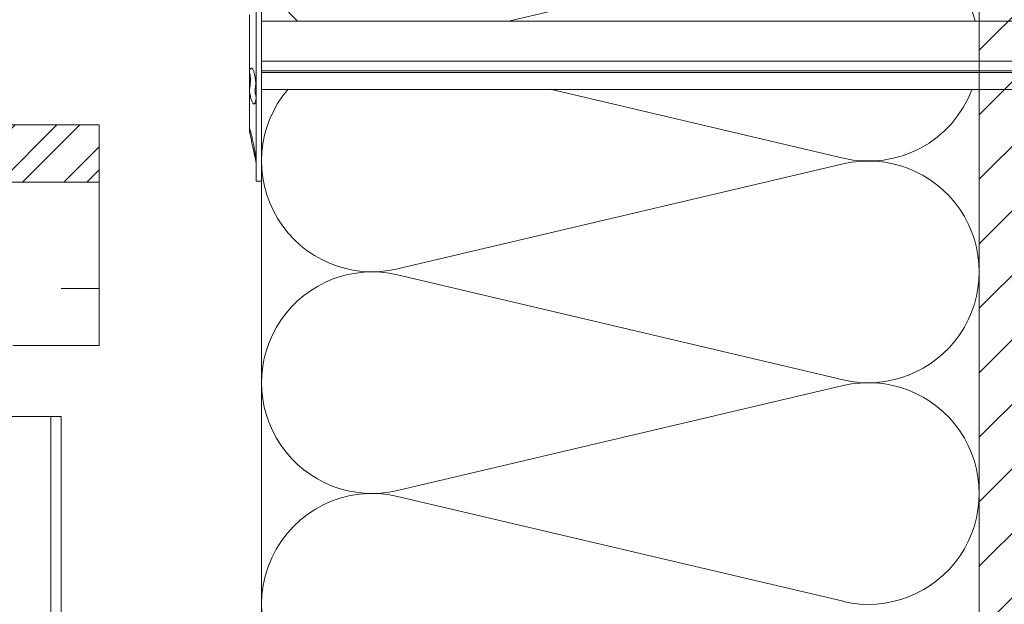
# Model space of a CAD drawing. Units: millimetres. Extents: x -1685 to 10778, y 4 to 6486.
# Drawn here: x 9454 to 9592, y 300 to 382 of the extents above; entities that cross this region are included whole.
import ezdxf

# ---------------------------------------------------------------- set-up
doc = ezdxf.new("R2010")
doc.units = ezdxf.units.MM
doc.linetypes.add('ACAD_ISO03W100', pattern=[30, 12, -18])
for name, color, linetype, lineweight in [('Dämmstoffhalter', 20, 'Continuous', 5), ('Dämmung', 30, 'Continuous', 5), ('Fassadenbekleidung', 251, 'Continuous', 13), ('Fassadenbekleidung_Schraffur', 251, 'Continuous', 5), ('Mauerwerk', 253, 'Continuous', 13), ('Mauerwerk-Schraffur', 253, 'Continuous', 5)]:
    doc.layers.add(name, color=color, linetype=linetype, lineweight=lineweight)

# ---------------------------------------------------------------- blocks, each defined once
blk = doc.blocks.new('A$C5CD905C2')
at = {"layer": 'Mauerwerk'}
blk.add_line((0, -235.9), (0, 0), dxfattribs=at)
blk = doc.blocks.new('A$C5725619C')
at = {"layer": 'Fassadenbekleidung', "linetype": 'ACAD_ISO03W100', "ltscale": 0.25}
for p, q in [((-27.39, 0), (-27.39, -132.64)), ((-27.39, 0), (-27.39, -132.64)), ((-25.89, -132.64), (-25.89, 0))]:
    blk.add_line(p, q, dxfattribs=at)
at = {"layer": 'Fassadenbekleidung'}
for p, q in [((-1.45, 0), (-1.45, -132.64)), ((0, -132.64), (0, 0)), ((0, -132.64), (0, 0))]:
    blk.add_line(p, q, dxfattribs=at)
at = {"layer": 'Fassadenbekleidung', "linetype": 'ACAD_ISO03W100', "ltscale": 0.25}
blk.add_lwpolyline([(-6.77, 0), (-27.39, 0)], dxfattribs=at)
at = {"layer": 'Fassadenbekleidung'}
blk.add_lwpolyline([(0, 0), (-6.77, 0)], dxfattribs=at)
blk = doc.blocks.new('A$C1B7A48DC')
at = {"layer": 'Fassadenbekleidung_Schraffur', "linetype": 'Continuous'}
h = blk.add_hatch(dxfattribs=at)
h.set_pattern_fill('STEEL', color=256, scale=2, style=0)
h.set_pattern_definition([(45, (-5865.7715, 286.853), (-4.490128, 4.490128), []), (45, (-5865.7715, 290.028), (-4.490128, 4.490128), [])])
h.paths.add_polyline_path([(0, 0), (-185.3, 0), (-185.3, -8), (0, -8)])
at = {"layer": 'Fassadenbekleidung'}
for p, q in [((-185.3, 0), (0, 0)), ((0, -8), (-185.3, -8))]:
    blk.add_line(p, q, dxfattribs=at)
at = {"layer": 'Fassadenbekleidung', "linetype": 'ACAD_ISO03W100', "ltscale": 0.5}
blk.add_line((-185.3, -22.81), (0, -22.81), dxfattribs=at)
at = {"layer": 'Fassadenbekleidung'}
for points in [[(0, 0), (0, -30.72)], [(-12.06, -30.72), (0, -30.72)]]:
    blk.add_lwpolyline(points, dxfattribs=at)
blk = doc.blocks.new('A$C5feb30b4')
at = {"layer": 'Dämmstoffhalter'}
for p, q in [((0, 17.5), (0, -17.5)), ((0, 17.5), (0.732927, 17.5)), ((0.732927, 17.5), (0.732927, -17.5)), ((0.732927, 15), (1.048077, 13.548351)), ((0.732927, 14.772117), (0.733114, 14.783506)), ((0.732927, 14.772117), (0.734226, 14.732258)), ((0.733114, 14.783506), (0.733677, 14.792923)), ((0.733677, 14.792923), (0.73462, 14.800326)), ((0.734226, 14.732258), (0.738174, 14.677702)), ((0.73462, 14.800326), (0.735948, 14.805678)), ((0.735948, 14.805678), (0.737665, 14.80894)), ((0.737665, 14.80894), (0.739774, 14.810073)), ((0.738174, 14.677702), (0.744847, 14.608426)), ((0.739774, 14.810073), (0.747675, 14.801839)), ((0.744847, 14.608426), (0.754288, 14.524609)), ((0.747675, 14.801839), (0.758621, 14.776735)), ((0.754288, 14.524609), (0.766455, 14.426935)), ((0.758621, 14.776735), (0.772549, 14.734914)), ((0.766455, 14.426935), (0.781291, 14.316171)), ((0.772549, 14.734914), (0.789395, 14.676583)), ((0.781291, 14.316171), (0.798721, 14.193168)), ((0.789395, 14.676583), (0.809028, 14.602412)), ((0.798721, 14.193168), (0.818592, 14.059218)), ((0.809028, 14.602412), (0.831254, 14.513405)), ((0.818592, 14.059218), (0.840735, 13.915699)), ((0.831254, 14.513405), (0.855859, 14.410706)), ((0.840735, 13.915699), (0.864932, 13.764214)), ((0.855859, 14.410706), (0.882528, 14.296036)), ((0.864932, 13.764214), (0.89089, 13.606672)), ((0.882528, 14.296036), (0.910955, 14.171101)), ((0.910955, 14.171101), (0.941684, 14.033799)), ((0.941684, 14.033799), (0.974849, 13.88378)), ((0.974849, 13.88378), (1.010249, 13.722174)), ((1.010249, 13.722174), (1.047638, 13.55037)), ((0.89089, 13.606672), (0.918469, 13.444075)), ((0.918469, 13.444075), (0.948272, 13.273171)), ((0.948272, 13.273171), (0.980245, 13.094701)), ((0.980245, 13.094701), (1.014215, 12.910132)), ((1.014215, 12.910132), (1.04996, 12.721058)), ((1.047638, 13.55037), (1.086269, 13.372108)), ((1.04996, 12.721058), (1.087223, 12.529149)), ((1.086269, 13.372108), (1.126276, 13.187049)), ((1.087223, 12.529149), (1.125757, 12.33602)), ((1.126276, 13.187049), (1.167361, 12.996817)), ((1.167361, 12.996817), (1.209159, 12.803302)), ((1.209159, 12.803302), (1.251299, 12.608423)), ((1.251299, 12.608423), (1.293363, 12.414204)), ((1.293363, 12.414204), (1.334932, 12.222637)), ((1.125757, 12.33602), (1.165294, 12.143192)), ((1.165294, 12.143192), (1.205511, 11.952362)), ((1.205511, 11.952362), (1.246076, 11.765222)), ((1.246076, 11.765222), (1.286619, 11.583381)), ((1.286619, 11.583381), (1.326756, 11.408406)), ((1.326756, 11.408406), (1.36698, 11.238131)), ((1.334932, 12.222637), (1.37694, 12.029454)), ((1.36698, 11.238131), (1.408036, 11.069523)), ((1.37694, 12.029454), (1.419701, 11.833174)), ((1.408036, 11.069523), (1.449344, 10.905289)), ((1.419701, 11.833174), (1.462554, 11.636768)), ((1.462554, 11.636768), (1.504845, 11.443048)), ((1.504845, 11.443048), (1.545939, 11.254682)), ((1.545939, 11.254682), (1.585253, 11.074)), ((1.585253, 11.074), (1.60671, 10.975016)), ((1.585415, 11.073251), (1.7, 10.545448)), ((1.449344, 10.905289), (1.490318, 10.747844)), ((1.490318, 10.747844), (1.530379, 10.599368)), ((1.530379, 10.599368), (1.568996, 10.461644)), ((1.568996, 10.461644), (1.605642, 10.336192)), ((1.605642, 10.336192), (1.639817, 10.224302)), ((1.60671, 10.975016), (1.627288, 10.87971)), ((1.627288, 10.87971), (1.6469, 10.788411)), ((1.629578, 10.2555), (1.640067, 10.298978)), ((1.639817, 10.224302), (1.671106, 10.126719)), ((1.640067, 10.298978), (1.651107, 10.344026)), ((1.6469, 10.788411), (1.665464, 10.701444)), ((1.651107, 10.344026), (1.662664, 10.390542)), ((1.662664, 10.390542), (1.674698, 10.438407)), ((1.665464, 10.701444), (1.683025, 10.618518)), ((1.671106, 10.126719), (1.699995, 10.041514)), ((1.674698, 10.438407), (1.687162, 10.487473)), ((1.683025, 10.618518), (1.699995, 10.53759)), ((1.687162, 10.487473), (1.7, 10.537568)), ((1.7, 10.545448), (1.7, 10.537568)), ((1.7, 10.53756), (1.7, 10.041509)), ((1.7, 10.041486), (1.7, 4.915783)), ((0.734389, 5.31572), (0.738834, 5.497237)), ((0.738834, 5.497237), (0.746353, 5.67251)), ((0.746353, 5.67251), (0.756979, 5.839395)), ((0.753809, 5.809439), (0.786977, 5.674552)), ((0.756979, 5.839395), (0.770655, 5.996073)), ((0.770655, 5.996073), (0.787313, 6.140815)), ((0.786977, 5.674552), (0.818874, 5.534096)), ((0.787313, 6.140815), (0.806831, 6.272361)), ((0.806831, 6.272361), (0.829014, 6.389575)), ((0.818874, 5.534096), (0.849178, 5.389421)), ((0.829014, 6.389575), (0.853646, 6.491412)), ((0.853646, 6.491412), (0.880412, 6.577396)), ((0.880412, 6.577396), (0.908977, 6.647307)), ((0.908977, 6.647307), (0.939838, 6.702479)), ((0.939838, 6.702479), (0.973193, 6.742832)), ((0.973193, 6.742832), (1.008836, 6.767287)), ((1.008836, 6.767287), (1.046518, 6.775197)), ((1.046518, 6.775197), (1.086239, 6.766263)), ((1.086239, 6.766263), (1.127416, 6.740258)), ((1.127416, 6.740258), (1.169724, 6.697566)), ((1.169724, 6.697566), (1.212766, 6.63888)), ((1.212766, 6.63888), (1.256132, 6.565038)), ((1.256132, 6.565038), (1.299366, 6.477484)), ((1.299366, 6.477484), (1.342087, 6.3776)), ((1.342087, 6.3776), (1.385502, 6.262496)), ((1.385502, 6.262496), (1.429573, 6.131462)), ((1.429573, 6.131462), (1.473581, 5.985631)), ((1.473581, 5.985631), (1.516816, 5.826788)), ((1.516816, 5.826788), (1.558604, 5.656874)), ((1.558604, 5.656874), (1.598309, 5.478387)), ((-157.799998, 4.75), (0, 4.75)), ((0.732927, 5.130302), (0.734389, 5.31572)), ((0.732927, 5.130302), (0.734256, 4.948354)), ((0.734256, 4.948354), (0.738296, 4.759628)), ((0.738296, 4.759628), (0.745124, 4.565897)), ((0.745124, 4.565897), (0.754784, 4.368967)), ((0.754784, 4.368967), (0.767228, 4.170711)), ((0.767228, 4.170711), (0.782401, 3.972996)), ((0.804716, 4.044858), (0.822267, 4.22824)), ((0.822267, 4.22824), (0.843868, 4.411639)), ((0.843868, 4.411639), (0.869119, 4.593098)), ((0.849178, 5.389421), (0.877607, 5.242061)), ((0.869119, 4.593098), (0.897534, 4.770545)), ((0.877607, 5.242061), (0.903915, 5.093694)), ((0.897534, 4.770545), (0.928512, 4.941997)), ((0.903915, 5.093694), (0.928503, 4.941997)), ((1.583798, 4.075223), (1.60074, 4.246922)), ((1.598309, 5.478387), (1.635303, 5.294116)), ((1.60074, 4.246922), (1.621206, 4.418465)), ((1.619009, 4.401352), (1.690364, 4.401352)), ((1.621206, 4.418465), (1.64485, 4.588243)), ((1.630246, 4.486261), (1.690364, 4.486261)), ((1.635303, 5.294116), (1.669066, 5.107305)), ((1.64485, 4.588243), (1.671278, 4.754556)), ((1.669066, 5.107305), (1.699995, 4.915774)), ((1.671278, 4.754556), (1.700006, 4.915774)), ((1.690364, 4.863561), (1.690364, 4.486261)), ((1.690364, 4.486261), (1.690364, 4.401348)), ((1.690364, 4.401352), (1.690364, 2.257544)), ((1.7, 4.915695), (1.7, 2.231309)), ((0.782401, 3.972996), (0.800218, 3.777472)), ((0.791431, 3.863519), (0.804716, 4.044858)), ((0.800218, 3.777472), (0.820518, 3.585881)), ((0.820518, 3.585881), (0.843125, 3.400017)), ((0.843125, 3.400017), (0.867804, 3.221539)), ((0.867804, 3.221539), (0.89425, 3.051963)), ((0.89425, 3.051963), (0.922407, 2.891369)), ((0.922407, 2.891369), (0.952872, 2.736641)), ((1.553848, 3.420202), (1.555656, 3.575863)), ((1.553848, 3.420202), (1.555656, 3.268231)), ((1.555656, 3.575863), (1.56118, 3.737999)), ((1.555656, 3.268231), (1.56118, 3.117397)), ((1.56118, 3.737999), (1.570561, 3.905007)), ((1.56118, 3.117397), (1.570561, 2.969635)), ((1.570561, 3.905007), (1.583798, 4.075223)), ((1.570561, 2.969635), (1.583798, 2.826686)), ((1.583798, 2.826686), (1.60074, 2.690088)), ((-157.799998, 2.397111), (0, 2.397111)), ((-157.799998, 2.13546), (0, 2.13546)), ((0, 2.13546), (0.000002, 2.132927)), ((0.000002, 2.132927), (0.000005, 2.130402)), ((0.000005, 2.130402), (0.000007, 2.127886)), ((0.000007, 2.127886), (0.000009, 2.125378)), ((0.000009, 2.125378), (0.000011, 2.122879)), ((0.000011, 2.122879), (0.000014, 2.120387)), ((0.952872, 2.736641), (0.985532, 2.58921)), ((0.985532, 2.58921), (1.020202, 2.450846)), ((1.020202, 2.450846), (1.056643, 2.322954)), ((1.056643, 2.322954), (1.09459, 2.206774)), ((1.09459, 2.206774), (1.133789, 2.103413)), ((1.133789, 2.103413), (1.173949, 2.01355)), ((1.173949, 2.01355), (1.214731, 1.937815)), ((1.214731, 1.937815), (1.255787, 1.876705)), ((1.255787, 1.876705), (1.296728, 1.830198)), ((1.296728, 1.830198), (1.337183, 1.798134)), ((1.337183, 1.798134), (1.378141, 1.779756)), ((1.378141, 1.779756), (1.423079, 1.775956)), ((1.423079, 1.775956), (1.468063, 1.79003)), ((1.468063, 1.79003), (1.512332, 1.822301)), ((1.512332, 1.822301), (1.555164, 1.872694)), ((1.555164, 1.872694), (1.595881, 1.940253)), ((1.595881, 1.940253), (1.633811, 2.023586)), ((1.60074, 2.690088), (1.621197, 2.561212)), ((1.621197, 2.561212), (1.64485, 2.441171)), ((1.633811, 2.023586), (1.668394, 2.120393)), ((1.64485, 2.441171), (1.671278, 2.330932)), ((1.668394, 2.120393), (1.699995, 2.231274)), ((1.671278, 2.330932), (1.700006, 2.231274)), ((1.7, 2.231247), (1.7, -5.621785)), ((-157.799998, 0.799634), (0, 0.799634)), ((-157.799998, -4.75), (0, -4.75))]:
    blk.add_line(p, q, dxfattribs=at)
blk = doc.blocks.new('A$C5db5b617')
at = {"layer": 'Dämmung'}
for p, q in [((81.04, -9.32), (34.59, -20.25)), ((40.22, -29.75), (81.04, -39.35)), ((81.04, -40.17), (18.96, -54.78)), ((18.96, -55.6), (81.04, -70.21)), ((81.04, -71.03), (18.96, -85.64)), ((18.96, -86.46), (81.04, -101.06))]:
    blk.add_line(p, q, dxfattribs=at)
for points in [[(0, -20.25), (0, 0.05)], [(0, -113.55), (0, -29.75)]]:
    blk.add_lwpolyline(points, dxfattribs=at)
for centre, start, end in [((15.43, -8.91), 144.7178, 227.3095), ((84.57, -24.34), 15.3654, 103.2405), ((15.43, -39.76), 139.5208, 283.2405), ((84.57, -24.34), 256.7595, 339.462), ((84.57, -55.19), 256.7595, 103.2405), ((15.43, -70.62), 76.7595, 283.2405), ((84.57, -86.05), 256.7595, 103.2405), ((15.43, -101.47), 76.7595, 233.6659)]:
    blk.add_arc(centre, 15.43, start, end, dxfattribs=at)

msp = doc.modelspace()

# ---------------------------------------------------------------- hatches: boundary and pattern name
at = {"layer": 'Mauerwerk-Schraffur'}
h = msp.add_hatch(dxfattribs=at)
h.set_pattern_fill('ANSI31', color=256, scale=2)
h.set_pattern_definition([(45, (-1382.219, 174.298), (-4.490128, 4.490128), [])])
edge = h.paths.add_edge_path()
edge.add_spline(control_points=[(9615.642, 247.394), (9615.622, 247.345), (9615.548, 247.199), (9615.475, 247.162), (9615.422, 247.192)], knot_values=[60.9223341, 60.9223341, 60.9223341, 60.9223341, 61.028778, 61.3035218, 61.3035218, 61.3035218, 61.3035218], degree=3, periodic=0)
edge.add_spline(control_points=[(9615.422, 247.193), (9615.35, 247.234), (9615.278, 247.276), (9615.207, 247.317)], knot_values=[2.523527, 2.523527, 2.523527, 2.523527, 2.7724872, 2.7724872, 2.7724872, 2.7724872], degree=3, periodic=0)
edge.add_line((9615.207, 247.317), (9614.191, 246.731))
edge.add_line((9614.191, 246.731), (9613.391, 246.731))
edge.add_line((9613.391, 246.731), (9613.391, 247.135))
edge.add_arc((9613.091, 247.135), 0.3, 0, 120)
edge.add_line((9612.941, 247.395), (9611.791, 246.731))
edge.add_line((9611.791, 246.731), (9610.991, 246.731))
edge.add_line((9610.991, 246.731), (9610.991, 247.135))
edge.add_arc((9610.691, 247.135), 0.3, 360, 480)
edge.add_line((9610.541, 247.395), (9609.391, 246.731))
edge.add_line((9609.391, 246.731), (9608.591, 246.731))
edge.add_line((9608.591, 246.731), (9608.591, 247.135))
edge.add_arc((9608.291, 247.135), 0.3, 360, 429.85488)
edge.add_spline(control_points=[(9608.394, 247.417), (9608.349, 247.304), (9608.273, 247.179), (9608.196, 247.174), (9608.165, 247.193)], knot_values=[73.4727183, 73.4727183, 73.4727183, 73.4727183, 73.7062536, 73.8698924, 73.8698924, 73.8698924, 73.8698924], degree=3, periodic=0)
edge.add_spline(control_points=[(9608.165, 247.193), (9608.103, 247.229), (9608.04, 247.265), (9607.978, 247.301)], knot_values=[2.5565241, 2.5565241, 2.5565241, 2.5565241, 2.7724872, 2.7724872, 2.7724872, 2.7724872], degree=3, periodic=0)
edge.add_line((9607.978, 247.301), (9606.991, 246.731))
edge.add_line((9606.991, 246.731), (9604.291, 246.731))
edge.add_line((9604.291, 246.731), (9598.693, 245.231))
edge.add_line((9598.693, 245.231), (9591.789, 245.231))
edge.add_line((9591.789, 245.231), (9589.191, 246.731))
edge.add_line((9589.191, 246.731), (9588.198, 246.731))
edge.add_line((9588.198, 246.731), (9588.198, 193.781))
edge.add_line((9588.198, 193.781), (9663.198, 193.781))
edge.add_line((9663.198, 193.781), (9663.198, 576.681))
edge.add_line((9663.198, 576.681), (9588.198, 576.681))
edge.add_line((9588.198, 576.681), (9588.198, 256.731))
edge.add_line((9588.198, 256.731), (9589.191, 256.731))
edge.add_line((9589.191, 256.731), (9591.789, 258.231))
edge.add_line((9591.789, 258.231), (9598.693, 258.231))
edge.add_line((9598.693, 258.231), (9604.291, 256.731))
edge.add_line((9604.291, 256.731), (9606.991, 256.731))
edge.add_line((9606.991, 256.731), (9608.141, 256.067))
edge.add_arc((9608.291, 256.327), 0.3, 240, 360)
edge.add_line((9608.591, 256.327), (9608.591, 256.731))
edge.add_line((9608.591, 256.731), (9609.391, 256.731))
edge.add_line((9609.391, 256.731), (9610.541, 256.067))
edge.add_arc((9610.691, 256.327), 0.3, 240, 360)
edge.add_line((9610.991, 256.327), (9610.991, 256.731))
edge.add_line((9610.991, 256.731), (9611.791, 256.731))
edge.add_line((9611.791, 256.731), (9612.941, 256.067))
edge.add_arc((9613.091, 256.327), 0.3, 240, 360)
edge.add_line((9613.391, 256.327), (9613.391, 256.731))
edge.add_line((9613.391, 256.731), (9614.191, 256.731))
edge.add_line((9614.191, 256.731), (9615.341, 256.067))
edge.add_arc((9615.491, 256.327), 0.3, 240, 360)
edge.add_line((9615.791, 256.327), (9615.791, 256.731))
edge.add_line((9615.791, 256.731), (9616.591, 256.731))
edge.add_line((9616.591, 256.731), (9617.741, 256.067))
edge.add_arc((9617.891, 256.327), 0.3, 240, 360)
edge.add_line((9618.191, 256.327), (9618.191, 256.731))
edge.add_line((9618.191, 256.731), (9619.791, 256.731))
edge.add_line((9619.791, 256.731), (9622.389, 258.231))
edge.add_line((9622.389, 258.231), (9631.693, 258.231))
edge.add_line((9631.693, 258.231), (9637.291, 256.731))
edge.add_line((9637.291, 256.731), (9656.791, 256.731))
edge.add_line((9656.791, 256.731), (9659.791, 253.731))
edge.add_line((9659.791, 253.731), (9659.791, 251.731))
edge.add_line((9659.791, 251.731), (9659.791, 249.731))
edge.add_line((9659.791, 249.731), (9656.791, 246.731))
edge.add_line((9656.791, 246.731), (9637.291, 246.731))
edge.add_line((9637.291, 246.731), (9631.693, 245.231))
edge.add_line((9631.693, 245.231), (9622.389, 245.231))
edge.add_line((9622.389, 245.231), (9619.791, 246.731))
edge.add_line((9619.791, 246.731), (9618.191, 246.731))
edge.add_line((9618.191, 246.731), (9618.191, 247.135))
edge.add_arc((9617.891, 247.135), 0.3, 360, 480)
edge.add_line((9617.741, 247.395), (9616.591, 246.731))
edge.add_line((9616.591, 246.731), (9615.791, 246.731))
edge.add_line((9615.791, 246.731), (9615.791, 247.135))
edge.add_arc((9615.491, 247.135), 0.3, 0, 59.7283)

# ---------------------------------------------------------------- block references
at = {"layer": 'Dämmstoffhalter', "rotation": 180}
msp.add_blockref('A$C5feb30b4', (9488.198, 376.681), dxfattribs=at)
at = {"layer": 'Dämmung'}
msp.add_blockref('A$C5db5b617', (9488.198, 401.731), dxfattribs=at)
at = {"layer": 'Fassadenbekleidung'}
for name, p in [('A$C1B7A48DC', (9465.594, 367.015)), ('A$C5725619C', (9460.298, 326.423))]:
    msp.add_blockref(name, p, dxfattribs=at)
at = {"layer": 'Mauerwerk'}
msp.add_blockref('A$C5CD905C2', (9588.198, 501.681), dxfattribs=at)

doc.saveas('drawing.dxf')
